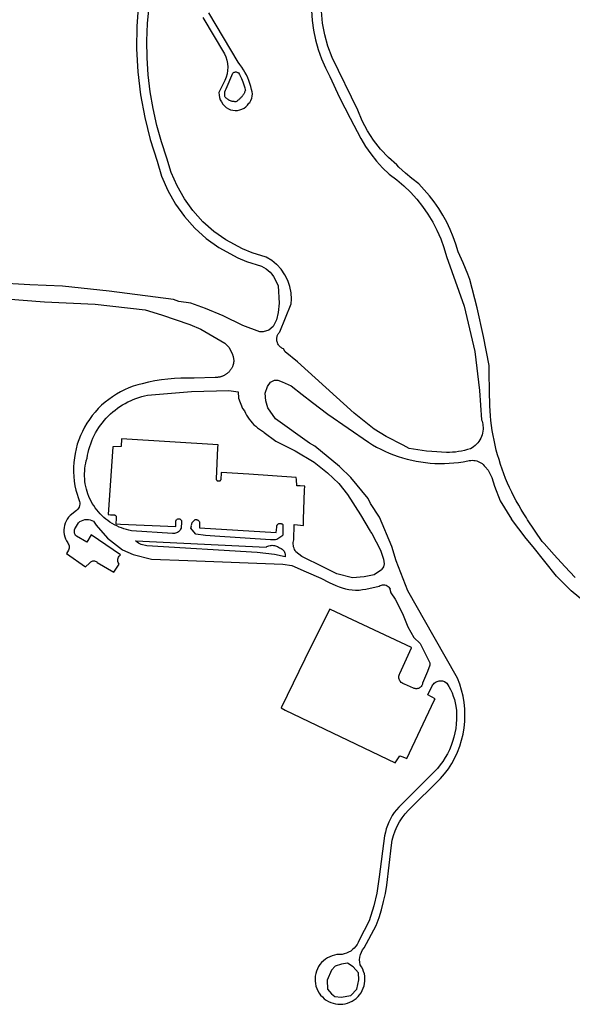
# Model space of a CAD drawing. Units: inches. Extents: x 2443855 to 2722452, y 1426567 to 1564689.
# Drawn here: x 2596956 to 2598130, y 1504773 to 1506866 of the extents above; entities that cross this region are included whole.
import ezdxf

# ---------------------------------------------------------------- set-up
doc = ezdxf.new("R2010")
doc.units = ezdxf.units.IN
doc.header["$MEASUREMENT"] = 0
doc.layers.add('RoadEdgeLine', color=205, linetype='Continuous')

msp = doc.modelspace()

# ---------------------------------------------------------------- linework, layer by layer
at = {"layer": 'RoadEdgeLine'}
for points in [[(2597208.8, 1506901.2, 0), (2597205.2, 1506852.4, 0), (2597204.4, 1506804, 0), (2597206.8, 1506754.8, 0), (2597212.4, 1506706.4, 0), (2597221.6, 1506658, 0), (2597233.2, 1506611.2, 0), (2597248, 1506564.8, 0), (2597257.6, 1506533.2, 0), (2597270.8, 1506502.8, 0), (2597286.8, 1506474, 0), (2597306, 1506447.2, 0), (2597328, 1506422.8, 0), (2597352.4, 1506400.4, 0), (2597379.2, 1506381.2, 0), (2597419.7, 1506359.7, 0), (2597438, 1506351.6, 0), (2597469.6, 1506341.6, 0), (2597474.8, 1506339.2, 0), (2597479.6, 1506336, 0), (2597484, 1506332.8, 0), (2597488.4, 1506328.8, 0), (2597492, 1506324.8, 0), (2597495.2, 1506320, 0), (2597498, 1506315.2, 0), (2597505, 1506300, 0)], [(2597502.1, 1506345.4, 0), (2597491.6, 1506353.6, 0), (2597480, 1506360.8, 0), (2597450, 1506370, 0), (2597429.2, 1506378.7, 0), (2597394, 1506397.6, 0), (2597368.4, 1506415.6, 0), (2597345.2, 1506436.4, 0), (2597324, 1506460, 0), (2597306, 1506485.2, 0), (2597290.4, 1506512.4, 0), (2597278, 1506541.2, 0), (2597268.8, 1506571.2, 0), (2597257.2, 1506606, 0), (2597247.6, 1506641.2, 0), (2597239.6, 1506676.8, 0), (2597233.6, 1506712.4, 0), (2597229.2, 1506748.8, 0), (2597226.8, 1506784.8, 0), (2597226.4, 1506821.2, 0), (2597227.6, 1506857.6, 0), (2597230.8, 1506894, 0)], [(2597345.2, 1506870.8, 0), (2597391.1, 1506793.5, 0), (2597394.1, 1506786.8, 0), (2597396.3, 1506779.8, 0), (2597397.7, 1506772.6, 0), (2597398.2, 1506765.3, 0), (2597397.8, 1506758, 0), (2597396.7, 1506750.7, 0), (2597394.6, 1506743.7, 0), (2597391.8, 1506736.9, 0), (2597385.8, 1506723.8, 0), (2597379.3, 1506710.8, 0), (2597379.6, 1506705.6, 0), (2597380.6, 1506700.5, 0), (2597382.3, 1506695.6, 0), (2597384.6, 1506690.9, 0), (2597387.6, 1506686.6, 0), (2597391.1, 1506682.7, 0), (2597395.1, 1506679.4, 0), (2597399.5, 1506676.6, 0), (2597404.3, 1506674.5, 0), (2597409.1, 1506673.3, 0), (2597414, 1506672.9, 0), (2597418.9, 1506673.1, 0), (2597423.7, 1506674.1, 0), (2597428.4, 1506675.7, 0), (2597432.7, 1506678, 0), (2597436.7, 1506680.9, 0), (2597440.2, 1506684.3, 0), (2597443.2, 1506688.2, 0), (2597444.8, 1506690, 0), (2597447.2, 1506694.4, 0), (2597449.2, 1506698.8, 0), (2597450, 1506703.6, 0), (2597450.4, 1506708, 0), (2597450, 1506712.8, 0), (2597448.8, 1506717.6, 0), (2597447.2, 1506724, 0), (2597445.2, 1506730, 0), (2597443.2, 1506736.4, 0), (2597440.8, 1506742.4, 0), (2597438, 1506748.4, 0), (2597434.8, 1506754, 0), (2597431.6, 1506759.6, 0), (2597428, 1506765.2, 0), (2597424, 1506770.4, 0), (2597420, 1506775.6, 0), (2597358, 1506880.4, 0)], [(2597575.9, 1506885.1, 0), (2597577.6, 1506864.2, 0), (2597580.6, 1506843.4, 0), (2597584.9, 1506822.9, 0), (2597590.6, 1506802.7, 0), (2597597.6, 1506782.9, 0), (2597605.9, 1506763.6, 0), (2597615.4, 1506744.9, 0), (2597636, 1506700.4, 0), (2597658, 1506656.5, 0), (2597681.2, 1506613.2, 0), (2597691.2, 1506596.5, 0), (2597702.2, 1506580.4, 0), (2597714.3, 1506565.1, 0), (2597727.4, 1506550.7, 0), (2597741.4, 1506537.2, 0), (2597757.3, 1506525.5, 0), (2597772.4, 1506512.7, 0), (2597786.7, 1506499, 0), (2597800, 1506484.4, 0), (2597812.3, 1506468.9, 0), (2597823.6, 1506452.7, 0), (2597833.8, 1506435.7, 0), (2597842.8, 1506418.2, 0), (2597850.7, 1506400, 0), (2597857.4, 1506381.4, 0), (2597862.8, 1506362.4, 0), (2597900.3, 1506256.8, 0), (2597923, 1506160.4, 0), (2597933.2, 1506077.5, 0), (2597937.7, 1506015.1, 0)], [(2597954.8, 1506066.2, 0), (2597954, 1506125.6, 0), (2597953.5, 1506130.8, 0), (2597942, 1506192.3, 0), (2597928.3, 1506253.3, 0), (2597912.5, 1506313.8, 0), (2597908.4, 1506325.2, 0), (2597898.4, 1506348.8, 0), (2597888, 1506372, 0), (2597883.2, 1506388.4, 0), (2597877.6, 1506404, 0), (2597870.8, 1506420, 0), (2597863.6, 1506435.2, 0), (2597855.6, 1506450, 0), (2597846.8, 1506464.4, 0), (2597837.2, 1506478.4, 0), (2597826.8, 1506491.6, 0), (2597815.6, 1506504.4, 0), (2597804, 1506516.8, 0), (2597789.6, 1506528, 0), (2597775.6, 1506539.6, 0), (2597762, 1506552.4, 0), (2597757.6, 1506557.1, 0), (2597739.5, 1506573.1, 0), (2597723, 1506590.6, 0), (2597708.1, 1506609.5, 0), (2597694.9, 1506629.8, 0), (2597683.7, 1506651.1, 0), (2597674.4, 1506673.4, 0), (2597619.9, 1506785.8, 0), (2597611, 1506809.5, 0), (2597604.3, 1506833.8, 0), (2597599.7, 1506858.7, 0), (2597597.4, 1506883.9, 0)], [(2597516.4, 1506166.1, 0), (2597514.8, 1506166.8, 0), (2597513.3, 1506167.7, 0), (2597511.8, 1506168.6, 0), (2597510.4, 1506169.7, 0), (2597509.1, 1506170.9, 0), (2597507.9, 1506172.1, 0), (2597506.8, 1506173.5, 0), (2597505.8, 1506174.9, 0), (2597504.9, 1506176.4, 0), (2597504.2, 1506178, 0), (2597503.6, 1506179.7, 0), (2597503.1, 1506181.3, 0), (2597502.7, 1506183.1, 0), (2597502.5, 1506184.8, 0), (2597502.4, 1506186.5, 0), (2597502.4, 1506188.3, 0), (2597502.6, 1506190, 0), (2597502.9, 1506191.7, 0), (2597503.4, 1506193.4, 0), (2597504, 1506195.1, 0), (2597504.7, 1506196.7, 0), (2597505.5, 1506198.2, 0), (2597506.5, 1506199.7, 0), (2597507.5, 1506201.1, 0), (2597508.7, 1506202.4, 0), (2597532.7, 1506261.7, 0), (2597533.6, 1506271.6, 0), (2597532.8, 1506285.2, 0), (2597530, 1506298.4, 0), (2597525.6, 1506311.6, 0), (2597519.6, 1506323.6, 0), (2597511.6, 1506335.2, 0), (2597502.4, 1506345.2, 0), (2597502.1, 1506345.4, 0)], [(2597473.3, 1506202, 0), (2597466.6, 1506202, 0), (2597430, 1506215.4, 0), (2597388.1, 1506236.1, 0), (2597351, 1506252.1, 0), (2597320, 1506262.9, 0), (2597294.4, 1506266.9, 0), (2597282.9, 1506271.3, 0), (2597146.3, 1506288.4, 0), (2597046.8, 1506299.4, 0), (2596977.4, 1506302.5, 0), (2596904, 1506306.5, 0), (2596832.7, 1506309.5, 0), (2596771.3, 1506305.5, 0), (2596696, 1506308.5, 0)], [(2597505, 1506300, 0), (2597507.4, 1506262.9, 0), (2597505.3, 1506243.3, 0), (2597501.7, 1506227.8, 0), (2597494.5, 1506213.9, 0), (2597485.2, 1506205.6, 0), (2597473.3, 1506202, 0)], [(2596927.1, 1506272.3, 0), (2597008.5, 1506266.3, 0), (2597116.1, 1506261.3, 0), (2597222.4, 1506248.9, 0)], [(2597222.4, 1506248.9, 0), (2597257.5, 1506238.1, 0), (2597317.4, 1506217.5, 0), (2597341.2, 1506208.2, 0), (2597358.2, 1506197.9, 0), (2597392.2, 1506178.3, 0), (2597401.2, 1506168.8, 0), (2597407.9, 1506154.2, 0)], [(2597937.7, 1506015.1, 0), (2597938.7, 1506012.1, 0), (2597939.6, 1506009.1, 0), (2597940.2, 1506006, 0), (2597940.6, 1506002.9, 0), (2597940.9, 1505999, 0), (2597940.9, 1505995, 0), (2597940.5, 1505991, 0), (2597939.8, 1505987.1, 0), (2597938.8, 1505983.3, 0), (2597937.5, 1505979.6, 0), (2597935.9, 1505975.9, 0), (2597934, 1505972.4, 0), (2597931.8, 1505969.1, 0), (2597929.4, 1505966, 0), (2597926.7, 1505963.1, 0), (2597923.8, 1505960.4, 0), (2597920.7, 1505957.9, 0), (2597917.4, 1505955.7, 0), (2597913.9, 1505953.8, 0), (2597907.7, 1505951.8, 0), (2597901.4, 1505950.1, 0), (2597895.1, 1505948.7, 0), (2597888.7, 1505947.6, 0), (2597882.3, 1505946.7, 0), (2597875.8, 1505946.1, 0), (2597869.3, 1505945.9, 0), (2597862.8, 1505945.9, 0), (2597832.2, 1505947.7, 0), (2597820.8, 1505948.5, 0), (2597783.6, 1505954.2, 0), (2597770.7, 1505961.4, 0), (2597734.5, 1505979.5, 0), (2597709.3, 1505995, 0), (2597666.9, 1506029.5, 0), (2597546.4, 1506138.3, 0), (2597520, 1506159.9, 0), (2597516.4, 1506166.1, 0)], [(2597407.9, 1506154.2, 0), (2597408.4, 1506153.2, 0), (2597408.8, 1506152.2, 0), (2597409.1, 1506151.2, 0), (2597409.5, 1506150.2, 0), (2597409.8, 1506149.2, 0), (2597410, 1506148.1, 0), (2597410.3, 1506147.1, 0), (2597410.4, 1506146, 0), (2597410.6, 1506145, 0), (2597410.7, 1506143.9, 0), (2597410.8, 1506142.8, 0), (2597410.8, 1506141.8, 0), (2597410.9, 1506140.7, 0), (2597410.8, 1506139.6, 0), (2597410.8, 1506138.6, 0), (2597410.7, 1506137.5, 0), (2597410.5, 1506136.4, 0), (2597410.4, 1506135.4, 0), (2597410.2, 1506134.3, 0), (2597409.9, 1506133.3, 0), (2597409.6, 1506132.3, 0), (2597409.2, 1506131.1, 0), (2597408.8, 1506129.9, 0), (2597408.4, 1506128.8, 0), (2597407.9, 1506127.7, 0), (2597407.3, 1506126.6, 0), (2597406.8, 1506125.5, 0), (2597406.2, 1506124.4, 0), (2597405.5, 1506123.4, 0), (2597404.9, 1506122.3, 0), (2597404.2, 1506121.3, 0), (2597403.4, 1506120.4, 0), (2597402.7, 1506119.4, 0), (2597401.9, 1506118.5, 0), (2597401.1, 1506117.5, 0), (2597400.2, 1506116.7, 0), (2597399.3, 1506115.8, 0), (2597398.4, 1506115, 0), (2597397.5, 1506114.2, 0), (2597396.6, 1506113.4, 0), (2597395.6, 1506112.7, 0), (2597394.6, 1506112, 0), (2597393.6, 1506111.3, 0), (2597392.5, 1506110.7, 0), (2597391.4, 1506110, 0), (2597390.4, 1506109.5, 0), (2597389.3, 1506108.9, 0), (2597388.1, 1506108.4, 0), (2597387, 1506108, 0), (2597385.9, 1506107.5, 0), (2597384.7, 1506107.1, 0), (2597383.5, 1506106.8, 0), (2597382.4, 1506106.5, 0), (2597381.2, 1506106.2, 0), (2597380, 1506105.9, 0), (2597378.8, 1506105.7, 0), (2597377.5, 1506105.6, 0), (2597376.3, 1506105.4, 0), (2597375.1, 1506105.3, 0), (2597373.9, 1506105.3, 0), (2597372.6, 1506105.3, 0), (2597371.4, 1506105.3, 0)], [(2597371.4, 1506105.3, 0), (2597326.5, 1506103.6, 0), (2597312.6, 1506103.9, 0), (2597298.7, 1506103.8, 0), (2597284.8, 1506103.1, 0), (2597271, 1506101.8, 0), (2597257.2, 1506100.1, 0), (2597243.5, 1506097.8, 0), (2597229.8, 1506095.1, 0), (2597216.3, 1506091.8, 0), (2597206.8, 1506089.3, 0), (2597197.3, 1506086.4, 0), (2597188.1, 1506082.9, 0), (2597179, 1506079, 0), (2597170.2, 1506074.6, 0), (2597161.6, 1506069.7, 0), (2597153.2, 1506064.4, 0), (2597145.2, 1506058.7, 0), (2597137.5, 1506052.5, 0), (2597130.1, 1506046, 0), (2597123, 1506039.1, 0), (2597116.4, 1506031.8, 0), (2597110.1, 1506024.1, 0), (2597104.2, 1506016.2, 0), (2597098.8, 1506007.9, 0), (2597093.8, 1505999.4, 0), (2597089.2, 1505990.6, 0), (2597085.1, 1505981.6, 0), (2597081.5, 1505972.4, 0), (2597078.4, 1505963.1, 0), (2597075.8, 1505953.5, 0), (2597073.7, 1505943.9, 0), (2597072.1, 1505934.1, 0), (2597071, 1505924.3, 0), (2597070.4, 1505914.4, 0), (2597070.4, 1505904.6, 0), (2597070.8, 1505894.7, 0), (2597071.8, 1505884.9, 0), (2597073.3, 1505875.1, 0), (2597075.3, 1505865.4, 0), (2597083.2, 1505841.8, 0), (2597083.7, 1505838.8, 0), (2597083.7, 1505835.7, 0), (2597083.2, 1505832.7, 0), (2597082.2, 1505829.8, 0), (2597080.7, 1505827.1, 0), (2597078.8, 1505824.7, 0), (2597076.5, 1505822.7, 0), (2597063, 1505811.5, 0), (2597059.8, 1505807.9, 0), (2597056.9, 1505804, 0), (2597054.5, 1505799.7, 0), (2597052.6, 1505795.3, 0), (2597051.1, 1505790.7, 0), (2597050.2, 1505785.9, 0), (2597049.8, 1505781.1, 0), (2597049.9, 1505776.2, 0), (2597050.5, 1505771.4, 0), (2597051.6, 1505766.7, 0), (2597053.3, 1505762.1, 0), (2597055.4, 1505757.7, 0), (2597058, 1505753.6, 0), (2597059.3, 1505751.7, 0), (2597060.3, 1505749.5, 0), (2597060.9, 1505747.2, 0), (2597061.2, 1505744.8, 0), (2597061, 1505742.4, 0), (2597060.5, 1505740.1, 0), (2597059.6, 1505737.9, 0), (2597055.7, 1505731.2, 0), (2597096.1, 1505702.5, 0), (2597104.6, 1505710.4, 0), (2597105.6, 1505711.8, 0), (2597106.8, 1505713, 0), (2597108.2, 1505714, 0), (2597109.8, 1505714.8, 0), (2597111.5, 1505715.3, 0), (2597113.2, 1505715.4, 0), (2597114.9, 1505715.3, 0), (2597116.6, 1505714.9, 0), (2597118.2, 1505714.2, 0), (2597119.6, 1505713.2, 0), (2597120.9, 1505712, 0), (2597155.7, 1505691.3, 0), (2597167.5, 1505708.1, 0), (2597166.3, 1505710, 0), (2597165.4, 1505712.1, 0), (2597164.8, 1505714.3, 0), (2597164.5, 1505716.6, 0), (2597164.7, 1505718.8, 0), (2597165.2, 1505721, 0), (2597166, 1505723.1, 0), (2597167.1, 1505725.1, 0), (2597168.6, 1505726.8, 0), (2597170.3, 1505728.3, 0), (2597107.9, 1505771, 0), (2597098.4, 1505755.3, 0), (2597076.5, 1505767.7, 0), (2597074.9, 1505769.5, 0), (2597073.6, 1505771.6, 0), (2597072.7, 1505773.9, 0), (2597072.2, 1505776.3, 0), (2597072.1, 1505778.7, 0), (2597072.4, 1505781.1, 0), (2597073.1, 1505783.5, 0), (2597074.2, 1505785.6, 0), (2597081, 1505796.3, 0), (2597084, 1505798.7, 0), (2597087.3, 1505800.7, 0), (2597090.8, 1505802.1, 0), (2597094.5, 1505803.1, 0), (2597098.3, 1505803.5, 0), (2597102.2, 1505803.3, 0), (2597105.9, 1505802.6, 0), (2597109.6, 1505801.4, 0), (2597113, 1505799.6, 0), (2597118.2, 1505791, 0), (2597142.4, 1505763.7, 0), (2597174.4, 1505738.9, 0), (2597197.1, 1505729.1, 0), (2597236.4, 1505718.8, 0), (2597313, 1505715.9, 0), (2597514.9, 1505708.2, 0), (2597534.5, 1505705.6, 0), (2597565, 1505691.7, 0), (2597596, 1505678.3, 0), (2597613.8, 1505669.2, 0), (2597628.1, 1505663.2, 0), (2597634.7, 1505660.2, 0), (2597641.5, 1505657.7, 0), (2597648.5, 1505655.8, 0), (2597655.6, 1505654.4, 0), (2597662.8, 1505653.5, 0), (2597670, 1505653.1, 0), (2597677.3, 1505653.3, 0), (2597684.5, 1505654.1, 0), (2597691.6, 1505655.3, 0), (2597720.3, 1505661.5, 0), (2597722.4, 1505662.8, 0), (2597724.7, 1505663.8, 0), (2597727.2, 1505664.4, 0), (2597729.7, 1505664.5, 0), (2597732.2, 1505664.2, 0), (2597734.7, 1505663.5, 0), (2597736.9, 1505662.4, 0), (2597739, 1505660.9, 0), (2597740.8, 1505659.1, 0), (2597742.2, 1505657, 0), (2597743.3, 1505654.8, 0)], [(2597679.8, 1504856.5, 0), (2597678.7, 1504861.9, 0), (2597678.4, 1504867.4, 0), (2597678.9, 1504872.9, 0), (2597680.2, 1504878.2, 0), (2597682.2, 1504883.3, 0), (2597684.9, 1504888.1, 0), (2597688.3, 1504892.5, 0), (2597713.5, 1504940.2, 0), (2597719.7, 1504956.8, 0), (2597725, 1504973.7, 0), (2597729.5, 1504990.8, 0), (2597733.2, 1505008.1, 0), (2597736, 1505025.6, 0), (2597746.1, 1505111, 0), (2597747.9, 1505121.3, 0), (2597750.4, 1505131.6, 0), (2597753.8, 1505141.5, 0), (2597758, 1505151.2, 0), (2597763, 1505160.4, 0), (2597768.7, 1505169.3, 0), (2597775.1, 1505177.6, 0), (2597782.2, 1505185.4, 0), (2597850.3, 1505252.4, 0), (2597859, 1505262.6, 0), (2597867, 1505273.5, 0), (2597874.2, 1505284.8, 0), (2597880.6, 1505296.6, 0), (2597886.3, 1505308.8, 0), (2597891.1, 1505321.3, 0), (2597895.1, 1505334.1, 0), (2597898.2, 1505347.2, 0), (2597900.5, 1505360.4, 0), (2597901.9, 1505373.8, 0), (2597902.3, 1505387.2, 0), (2597901.9, 1505400.7, 0), (2597900.6, 1505414, 0), (2597898.4, 1505427.3, 0), (2597895.3, 1505440.4, 0), (2597891.4, 1505453.2, 0), (2597886.6, 1505465.8, 0), (2597836.7, 1505553.2, 0), (2597781.1, 1505651.9, 0), (2597756.1, 1505715.5, 0), (2597746.8, 1505746, 0), (2597720.8, 1505808.5, 0), (2597701.5, 1505837.5, 0), (2597696.5, 1505847.8, 0), (2597660.1, 1505892.8, 0), (2597636.7, 1505915.2, 0), (2597635.7, 1505916.2, 0), (2597583.4, 1505959.1, 0), (2597571.7, 1505965.8, 0), (2597499.7, 1506017.2, 0), (2597483.1, 1506040.9, 0), (2597479, 1506055.9, 0), (2597477.5, 1506071.9, 0), (2597482.6, 1506086.3, 0), (2597489.3, 1506095.1, 0), (2597497.6, 1506099.3, 0), (2597504.8, 1506099.3, 0)], [(2597504.8, 1506099.3, 0), (2597514.1, 1506096.2, 0), (2597532.7, 1506087.4, 0), (2597556.1, 1506069.3, 0), (2597578.1, 1506052.3, 0), (2597610.6, 1506027.3, 0), (2597697.1, 1505967.4, 0), (2597705.7, 1505962.2, 0), (2597714.4, 1505957.3, 0), (2597723.2, 1505952.7, 0), (2597732.3, 1505948.3, 0), (2597741.4, 1505944.4, 0), (2597750.7, 1505940.7, 0), (2597760.2, 1505937.3, 0), (2597769.7, 1505934.3, 0), (2597779.3, 1505931.6, 0), (2597789.1, 1505929.3, 0), (2597798.8, 1505927.2, 0), (2597808.7, 1505925.6, 0), (2597818.6, 1505924.2, 0), (2597828.6, 1505923.2, 0), (2597838.6, 1505922.6, 0), (2597848.6, 1505922.3, 0), (2597858.6, 1505922.3, 0), (2597868.5, 1505922.7, 0), (2597878.5, 1505923.4, 0), (2597888.5, 1505924.5, 0), (2597898.4, 1505926, 0), (2597908.2, 1505927.7, 0), (2597911.3, 1505928.5, 0), (2597914.5, 1505929, 0), (2597917.7, 1505929.1, 0), (2597921, 1505929, 0), (2597924.1, 1505928.6, 0), (2597927.3, 1505927.8, 0), (2597930.3, 1505926.8, 0), (2597933.3, 1505925.5, 0), (2597936.1, 1505923.9, 0), (2597938.7, 1505922.1, 0), (2597941.2, 1505920, 0), (2597943.4, 1505917.7, 0), (2597945.5, 1505915.2, 0)], [(2597193.3, 1505779.5, 0), (2597188, 1505780.6, 0), (2597182.6, 1505781.9, 0), (2597177.4, 1505783.5, 0), (2597172.2, 1505785.3, 0), (2597167.1, 1505787.3, 0), (2597162.1, 1505789.6, 0), (2597157.2, 1505792.1, 0), (2597152.4, 1505794.8, 0), (2597147.8, 1505797.8, 0), (2597143.3, 1505800.9, 0), (2597138.9, 1505804.3, 0), (2597134.7, 1505807.8, 0), (2597130.6, 1505811.6, 0), (2597126.7, 1505815.5, 0), (2597123.1, 1505819.6, 0), (2597119.6, 1505823.9, 0), (2597116.3, 1505828.3, 0), (2597113.2, 1505832.8, 0), (2597110.3, 1505837.5, 0), (2597107.6, 1505842.4, 0), (2597105.2, 1505847.3, 0), (2597102.9, 1505852.4, 0), (2597101, 1505857.5, 0), (2597099.2, 1505862.7, 0), (2597097.7, 1505868, 0), (2597096.4, 1505873.4, 0), (2597095.4, 1505878.8, 0), (2597094.6, 1505884.3, 0), (2597094.1, 1505889.8, 0), (2597093.9, 1505895.3, 0), (2597093.8, 1505900.8, 0), (2597094.1, 1505906.3, 0), (2597094.5, 1505911.8, 0), (2597095.3, 1505917.3, 0), (2597096.3, 1505922.7, 0), (2597097.5, 1505928.1, 0), (2597099, 1505933.4, 0), (2597100, 1505939.7, 0), (2597101.4, 1505945.9, 0), (2597103, 1505952.1, 0), (2597104.8, 1505958.3, 0), (2597106.8, 1505964.3, 0), (2597109.1, 1505970.3, 0), (2597111.7, 1505976.1, 0), (2597114.4, 1505981.9, 0), (2597117.4, 1505987.5, 0), (2597120.6, 1505993.1, 0), (2597124.1, 1505998.5, 0), (2597127.7, 1506003.7, 0), (2597131.6, 1506008.8, 0), (2597135.6, 1506013.8, 0), (2597139.8, 1506018.6, 0), (2597144.3, 1506023.2, 0), (2597148.9, 1506027.6, 0), (2597153.6, 1506031.9, 0), (2597158.6, 1506035.9, 0), (2597163.7, 1506039.8, 0), (2597168.9, 1506043.4, 0), (2597174.3, 1506046.9, 0), (2597179.8, 1506050.1, 0), (2597185.5, 1506053.1, 0), (2597191.2, 1506055.9, 0), (2597197.1, 1506058.5, 0), (2597203, 1506060.8, 0), (2597209.1, 1506062.8, 0), (2597215.2, 1506064.7, 0), (2597221.4, 1506066.3, 0), (2597227.6, 1506067.6, 0), (2597320.9, 1506075.5, 0), (2597400.6, 1506077.2, 0), (2597420.3, 1506074.4, 0)], [(2597420.3, 1506074.4, 0), (2597420.8, 1506061.5, 0), (2597429.2, 1506039.6, 0), (2597433.9, 1506034.1, 0), (2597436, 1506029.5, 0), (2597438.3, 1506025, 0), (2597440.9, 1506020.6, 0), (2597443.8, 1506016.4, 0), (2597446.9, 1506012.3, 0), (2597450.2, 1506008.5, 0), (2597453.7, 1506004.8, 0), (2597457.5, 1506001.4, 0), (2597461.4, 1505998.1, 0), (2597465.5, 1505995.2, 0), (2597469.8, 1505992.4, 0), (2597474.3, 1505989.9, 0), (2597475.6, 1505988.5, 0), (2597500.4, 1505969.9, 0), (2597541.2, 1505949.3, 0), (2597581.8, 1505924.8, 0), (2597610.1, 1505902.5, 0), (2597633.9, 1505879.8, 0), (2597653, 1505856.6, 0), (2597680.1, 1505813, 0), (2597701, 1505778.7, 0), (2597701.3, 1505777.2, 0), (2597704.5, 1505773.3, 0), (2597722.5, 1505737.9, 0), (2597729.3, 1505718.8, 0), (2597730.4, 1505708.7, 0), (2597729.3, 1505702.5, 0), (2597725.8, 1505697.7, 0), (2597724.8, 1505696.3, 0)], [(2598066.7, 1505756.4, 0), (2598035.5, 1505802.4, 0), (2598033.2, 1505806.5, 0), (2598027.4, 1505815.4, 0), (2598021.8, 1505824.4, 0), (2598016.5, 1505833.5, 0), (2598011.3, 1505842.8, 0), (2598006.3, 1505852.1, 0), (2598001.6, 1505861.6, 0), (2597997.1, 1505871.2, 0), (2597992.8, 1505880.8, 0), (2597988.7, 1505890.6, 0), (2597984.9, 1505900.5, 0), (2597981.2, 1505910.4, 0), (2597977.8, 1505920.4, 0), (2597974.7, 1505930.5, 0), (2597971.7, 1505940.7, 0), (2597969, 1505950.9, 0), (2597966.5, 1505961.2, 0), (2597964.3, 1505971.6, 0), (2597962.3, 1505981.9, 0), (2597960.5, 1505992.4, 0), (2597958.9, 1506002.9, 0), (2597957.6, 1506013.4, 0), (2597956.6, 1506023.9, 0), (2597955.8, 1506034.4, 0), (2597955.2, 1506045, 0), (2597954.9, 1506055.6, 0), (2597954.8, 1506066.2, 0)], [(2597542.8, 1505734.5, 0), (2597541.3, 1505737, 0), (2597540, 1505739.7, 0), (2597539, 1505742.4, 0), (2597538.2, 1505745.3, 0), (2597537.7, 1505748.1, 0), (2597537.4, 1505751.1, 0), (2597537.4, 1505754, 0), (2597537.7, 1505756.9, 0), (2597538.3, 1505759.8, 0), (2597539.4, 1505792.4, 0), (2597546.4, 1505791.8, 0), (2597559, 1505790.7, 0), (2597559.5, 1505803.8, 0), (2597561.6, 1505865.8, 0), (2597561.8, 1505873.8, 0), (2597552, 1505874.5, 0), (2597545, 1505875, 0), (2597544.2, 1505888, 0), (2597543.9, 1505892.9, 0), (2597443.3, 1505899.7, 0), (2597384.3, 1505903, 0), (2597383.2, 1505887.9, 0), (2597383, 1505887.2, 0), (2597382.6, 1505886.6, 0), (2597382.2, 1505886, 0), (2597381.7, 1505885.5, 0), (2597381.1, 1505885.1, 0), (2597380.5, 1505884.8, 0), (2597379.7, 1505884.6, 0), (2597379, 1505884.5, 0), (2597378.2, 1505884.5, 0), (2597377.4, 1505884.7, 0), (2597376.7, 1505885, 0), (2597376, 1505885.4, 0), (2597375.4, 1505885.9, 0), (2597374.9, 1505886.6, 0), (2597374.5, 1505887.3, 0), (2597374.3, 1505888, 0), (2597374.2, 1505888.8, 0), (2597374.2, 1505889.6, 0), (2597377.3, 1505955.7, 0), (2597377.6, 1505962, 0), (2597172.5, 1505975, 0), (2597171.4, 1505958.7, 0), (2597154, 1505958.1, 0), (2597143.9, 1505813.7, 0), (2597149.1, 1505813.5, 0), (2597154.6, 1505813.2, 0), (2597155.5, 1505813.3, 0), (2597156.5, 1505813.3, 0), (2597157.4, 1505813.1, 0), (2597158.3, 1505812.7, 0), (2597159.1, 1505812.2, 0), (2597159.8, 1505811.6, 0), (2597160.4, 1505810.8, 0), (2597160.9, 1505810, 0), (2597161.2, 1505809.1, 0), (2597161.3, 1505808.1, 0), (2597161.3, 1505807.2, 0), (2597161.2, 1505806.5, 0), (2597161, 1505805.9, 0), (2597160.8, 1505805.3, 0), (2597160.2, 1505794.1, 0), (2597170.5, 1505793.6, 0), (2597287.7, 1505788.5, 0), (2597287.7, 1505799.1, 0), (2597287.9, 1505800.2, 0), (2597288.2, 1505801.2, 0), (2597288.7, 1505802.1, 0), (2597289.3, 1505802.9, 0), (2597290.1, 1505803.6, 0), (2597290.9, 1505804.2, 0), (2597291.9, 1505804.6, 0), (2597292.9, 1505804.9, 0), (2597294, 1505805, 0), (2597295, 1505804.9, 0), (2597296, 1505804.6, 0), (2597297, 1505804.2, 0), (2597297.8, 1505803.6, 0), (2597298.6, 1505802.9, 0), (2597299.2, 1505802, 0), (2597299.7, 1505801.1, 0), (2597300, 1505800.1, 0), (2597300.1, 1505799.1, 0), (2597300.1, 1505798, 0), (2597299, 1505784.5, 0), (2597298, 1505782.4, 0), (2597296.7, 1505780.4, 0), (2597295.2, 1505778.7, 0), (2597293.5, 1505777.1, 0), (2597291.6, 1505775.8, 0), (2597289.5, 1505774.7, 0), (2597287.3, 1505773.9, 0), (2597285.1, 1505773.4, 0), (2597282.7, 1505773.2, 0), (2597280.4, 1505773.3, 0), (2597193.3, 1505779.5, 0)], [(2597945.5, 1505915.2, 0), (2597951.3, 1505908.4, 0), (2597951.6, 1505907.9, 0), (2597959.3, 1505892.5, 0), (2597965, 1505874.3, 0), (2597977.5, 1505842.6, 0), (2598001.3, 1505804, 0)], [(2597320.9, 1505790.7, 0), (2597322.5, 1505796.9, 0), (2597328.1, 1505802.6, 0), (2597329, 1505802.9, 0), (2597329.9, 1505803, 0), (2597330.8, 1505803.1, 0), (2597331.7, 1505803, 0), (2597332.6, 1505802.8, 0), (2597333.6, 1505802.5, 0), (2597334.5, 1505802.1, 0), (2597335.4, 1505801.5, 0), (2597336.1, 1505800.8, 0), (2597336.8, 1505800.1, 0), (2597337.4, 1505799.2, 0), (2597337.8, 1505798.3, 0), (2597338.1, 1505797.3, 0), (2597338.3, 1505796.3, 0), (2597338.3, 1505785.6, 0), (2597501.2, 1505775.5, 0), (2597502.3, 1505787.3, 0), (2597502.3, 1505788.3, 0), (2597502.5, 1505789.3, 0), (2597502.7, 1505790.2, 0), (2597503.1, 1505791.1, 0), (2597503.6, 1505791.9, 0), (2597504.2, 1505792.6, 0), (2597504.9, 1505793.3, 0), (2597505.7, 1505793.9, 0), (2597506.6, 1505794.4, 0), (2597507.6, 1505794.7, 0), (2597508.6, 1505794.9, 0), (2597509.7, 1505795, 0), (2597510.7, 1505794.9, 0), (2597511.7, 1505794.7, 0), (2597512.7, 1505794.3, 0), (2597513.6, 1505793.8, 0), (2597514.4, 1505793.2, 0), (2597515.3, 1505792.3, 0), (2597514.9, 1505769.6, 0), (2597513, 1505767.9, 0), (2597511.1, 1505766.2, 0), (2597509, 1505764.7, 0), (2597506.8, 1505763.3, 0), (2597504.6, 1505762.1, 0), (2597502.3, 1505760.9, 0), (2597499.9, 1505760, 0), (2597489, 1505760.3, 0), (2597370.9, 1505767.8, 0), (2597351.2, 1505769.1, 0), (2597330, 1505772.2, 0), (2597322.5, 1505781.2, 0), (2597319.7, 1505784.6, 0), (2597320.9, 1505790.1, 0)], [(2598378.5, 1505429.7, 0), (2598366.4, 1505442, 0), (2598267.6, 1505530.8, 0), (2598242.4, 1505552, 0), (2598217.2, 1505573.6, 0), (2598192.8, 1505595.6, 0), (2598168.4, 1505618.1, 0), (2598128.4, 1505651.9, 0), (2598096.6, 1505682.5, 0), (2598047.5, 1505745.3, 0), (2598032.4, 1505763.2, 0), (2598001.3, 1505804, 0)], [(2597508.1, 1505742.9, 0), (2597510, 1505742.2, 0), (2597511.9, 1505741.3, 0), (2597513.7, 1505740.2, 0), (2597515.2, 1505738.9, 0), (2597516.7, 1505737.4, 0), (2597517.9, 1505735.7, 0), (2597518.9, 1505733.9, 0), (2597519.7, 1505732, 0), (2597520.2, 1505730, 0), (2597520.5, 1505728, 0), (2597520.5, 1505725.9, 0), (2597520.3, 1505723.8, 0), (2597497.8, 1505728.9, 0), (2597460.8, 1505733.3, 0), (2597225.9, 1505747.3, 0), (2597214, 1505749.9, 0), (2597208.4, 1505753, 0), (2597202.2, 1505758.1, 0)], [(2597202.7, 1505758.1, 0), (2597479.5, 1505744.3, 0), (2597481.5, 1505745.5, 0), (2597483.6, 1505746.5, 0), (2597485.8, 1505747.3, 0), (2597488.1, 1505747.9, 0), (2597490.5, 1505748.3, 0), (2597492.8, 1505748.4, 0), (2597495.2, 1505748.3, 0), (2597497.5, 1505747.9, 0), (2597499.8, 1505747.3, 0), (2597502, 1505746.5, 0), (2597504.2, 1505745.5, 0), (2597506.2, 1505744.3, 0), (2597508.1, 1505742.9, 0)], [(2598136.8, 1505680, 0), (2598114.4, 1505703.6, 0), (2598092, 1505728, 0), (2598070.4, 1505752, 0), (2598066.7, 1505756.4, 0)], [(2597724.8, 1505696.3, 0), (2597709.6, 1505685.7, 0), (2597688.3, 1505681.2, 0), (2597663.3, 1505679.5, 0), (2597630.3, 1505687.8, 0), (2597601.9, 1505701.8, 0), (2597555.9, 1505724.5, 0), (2597542.8, 1505734.5, 0)], [(2597742.8, 1505654.8, 0), (2597744.9, 1505647.5, 0), (2597754.2, 1505634.1, 0), (2597769.7, 1505603.6, 0), (2597781, 1505574.8, 0), (2597793.9, 1505552.5, 0), (2597807.3, 1505539.6, 0), (2597827.6, 1505498.6, 0)], [(2597827.6, 1505498.6, 0), (2597827.6, 1505493.5, 0), (2597822.5, 1505480, 0), (2597812.4, 1505455.3, 0), (2597812, 1505453.5, 0), (2597811.4, 1505451.7, 0), (2597810.5, 1505450, 0), (2597809.4, 1505448.5, 0), (2597808.1, 1505447.1, 0), (2597806.7, 1505445.9, 0), (2597805.1, 1505445, 0), (2597803.5, 1505444.2, 0), (2597801.7, 1505443.7, 0), (2597799.9, 1505443.4, 0), (2597798.1, 1505443.4, 0), (2597796.2, 1505443.6, 0), (2597794.5, 1505444, 0), (2597792.8, 1505444.7, 0), (2597773.6, 1505453.1, 0), (2597771.8, 1505453.7, 0), (2597770, 1505454.6, 0), (2597768.3, 1505455.7, 0), (2597766.8, 1505457, 0), (2597765.4, 1505458.5, 0), (2597764.2, 1505460.2, 0), (2597763.3, 1505462.1, 0), (2597762.6, 1505464, 0), (2597762.1, 1505466.1, 0), (2597762, 1505468.2, 0), (2597762.1, 1505470.2, 0), (2597762.5, 1505472.3, 0), (2597763.2, 1505474.3, 0), (2597764.1, 1505476.1, 0), (2597788.5, 1505530.4, 0), (2597788.8, 1505531.2, 0), (2597720.9, 1505563, 0), (2597628.3, 1505606.5, 0), (2597615.2, 1505612.6, 0), (2597574.8, 1505532.3, 0), (2597511.9, 1505402.5, 0), (2597520.5, 1505397.9, 0), (2597754.2, 1505286, 0), (2597764.1, 1505300.8, 0), (2597770, 1505298.6, 0), (2597778.7, 1505295.2, 0), (2597837, 1505418.5, 0), (2597838.8, 1505422.2, 0), (2597831.4, 1505426.3, 0), (2597823.6, 1505430.6, 0), (2597832.6, 1505449.7, 0), (2597833.9, 1505451.7, 0), (2597835.4, 1505453.5, 0), (2597837, 1505455.1, 0), (2597838.9, 1505456.6, 0), (2597840.9, 1505457.8, 0), (2597843, 1505458.8, 0), (2597845.2, 1505459.5, 0), (2597847.5, 1505460, 0), (2597849.8, 1505460.3, 0), (2597852.2, 1505460.2, 0), (2597854.5, 1505459.9, 0), (2597856.8, 1505459.4, 0), (2597859, 1505458.6, 0)], [(2597859, 1505458.6, 0), (2597864.1, 1505455.3, 0), (2597868.4, 1505448.1, 0), (2597871.8, 1505441.6, 0), (2597874.9, 1505434.8, 0), (2597877.5, 1505427.9, 0), (2597879.8, 1505420.9, 0), (2597881.7, 1505413.7, 0), (2597883.2, 1505406.5, 0), (2597884.1, 1505397, 0), (2597884.5, 1505387.5, 0), (2597884.4, 1505378.1, 0), (2597883.8, 1505368.6, 0), (2597882.6, 1505359.2, 0), (2597880.9, 1505349.8, 0), (2597878.7, 1505340.6, 0), (2597876, 1505331.5, 0), (2597872.8, 1505322.6, 0), (2597869.2, 1505313.8, 0), (2597865, 1505305.3, 0), (2597860.4, 1505297, 0), (2597855.3, 1505289, 0), (2597849.8, 1505281.3, 0), (2597843.9, 1505273.9, 0), (2597767.5, 1505197.5, 0), (2597762, 1505192, 0), (2597756.9, 1505186.2, 0), (2597752.2, 1505180.1, 0), (2597747.9, 1505173.7, 0), (2597744.1, 1505167, 0), (2597740.6, 1505160.1, 0), (2597737.6, 1505152.9, 0), (2597735.1, 1505145.6, 0), (2597733.1, 1505138.2, 0), (2597731.5, 1505130.6, 0), (2597719.7, 1505043.5, 0), (2597714.7, 1505008.8, 0), (2597708.5, 1504981.8, 0), (2597698.4, 1504949.8, 0), (2597677.6, 1504908.8, 0), (2597675.6, 1504904.2, 0), (2597673.2, 1504899.9, 0), (2597670.3, 1504895.8, 0), (2597667, 1504892.1, 0), (2597663.3, 1504888.7, 0), (2597659.4, 1504885.8, 0), (2597655.1, 1504883.2, 0), (2597650.6, 1504881.1, 0), (2597645.9, 1504879.5, 0), (2597641, 1504878.4, 0), (2597635.7, 1504878.6, 0), (2597630.3, 1504878.2, 0), (2597625, 1504877.3, 0), (2597619.8, 1504875.8, 0), (2597614.8, 1504873.8, 0), (2597610.1, 1504871.4, 0), (2597605.6, 1504868.4, 0), (2597601.4, 1504865.1, 0), (2597597.6, 1504861.3, 0), (2597594.1, 1504857.1, 0), (2597591.2, 1504852.6, 0), (2597588.6, 1504847.9, 0), (2597586.6, 1504842.9, 0), (2597585.1, 1504837.7, 0), (2597584.2, 1504832.4, 0), (2597583.7, 1504827.1, 0), (2597583.9, 1504821.7, 0), (2597584.5, 1504816.4, 0), (2597585.7, 1504811.1, 0), (2597587.4, 1504806, 0), (2597589.7, 1504801.1, 0), (2597592.4, 1504796.5, 0), (2597595.6, 1504792.1, 0), (2597599.2, 1504788.1, 0), (2597603.1, 1504784.5, 0), (2597607.5, 1504781.3, 0), (2597612.1, 1504778.6, 0), (2597617, 1504776.3, 0), (2597621.9, 1504774.6, 0), (2597627, 1504773.4, 0), (2597632.2, 1504772.7, 0), (2597637.5, 1504772.5, 0), (2597642.7, 1504772.8, 0), (2597647.9, 1504773.7, 0), (2597653, 1504775.1, 0), (2597657.9, 1504776.9, 0), (2597662.6, 1504779.2, 0), (2597667.1, 1504782, 0), (2597671.2, 1504785.2, 0), (2597675.1, 1504788.8, 0), (2597678.5, 1504792.8, 0), (2597681.5, 1504797.1, 0), (2597684.1, 1504801.7, 0), (2597686.3, 1504806.5, 0), (2597687.9, 1504811.5, 0), (2597689, 1504816.6, 0), (2597689.7, 1504821.8, 0), (2597689.8, 1504827.1, 0), (2597689.4, 1504832.3, 0), (2597688.5, 1504837.5, 0), (2597687, 1504842.5, 0), (2597685.1, 1504847.4, 0), (2597682.7, 1504852.1, 0), (2597679.8, 1504856.5, 0)], [(2597652.5, 1504859.8, 0), (2597639.7, 1504857.6, 0), (2597626.4, 1504853.3, 0), (2597618.4, 1504845.3, 0), (2597609.4, 1504824, 0), (2597610.3, 1504805, 0), (2597618.8, 1504794.6, 0)], [(2597618.8, 1504794.6, 0), (2597625.9, 1504789.4, 0), (2597639.2, 1504787.5, 0), (2597659.5, 1504791.3, 0), (2597672.8, 1504805, 0), (2597676.6, 1504824.9, 0), (2597676.1, 1504839.1, 0), (2597664.8, 1504852.4, 0), (2597652.5, 1504859.8, 0)]]:
    msp.add_polyline3d(points, dxfattribs=at)
msp.add_polyline3d([(2597391.9, 1506705.5, 0), (2597391.9, 1506709.1, 0), (2597392.3, 1506712.7, 0), (2597393.1, 1506715.9, 0), (2597394.7, 1506719.1, 0), (2597408.7, 1506751.9, 0), (2597409.9, 1506752.7, 0), (2597410.7, 1506753.5, 0), (2597411.9, 1506754.3, 0), (2597413.5, 1506754.3, 0), (2597414.7, 1506754.7, 0), (2597416.3, 1506754.7, 0), (2597417.5, 1506754.3, 0), (2597418.7, 1506753.9, 0), (2597419.9, 1506753.5, 0), (2597421.1, 1506752.7, 0), (2597423.1, 1506749.1, 0), (2597425.1, 1506745.1, 0), (2597427.1, 1506741.1, 0), (2597428.7, 1506737.5, 0), (2597430.3, 1506733.5, 0), (2597431.9, 1506729.5, 0), (2597433.1, 1506725.1, 0), (2597434.3, 1506721.1, 0), (2597435.5, 1506717.1, 0), (2597435.8, 1506716, 0), (2597435.2, 1506714.7, 0), (2597434.7, 1506713.3, 0), (2597434.1, 1506711.9, 0), (2597433.4, 1506710.6, 0), (2597432.8, 1506709.3, 0), (2597432, 1506708, 0), (2597431.3, 1506706.8, 0), (2597430.5, 1506705.5, 0), (2597429.6, 1506704.3, 0), (2597428.7, 1506703.1, 0), (2597427.8, 1506702, 0), (2597426.9, 1506700.9, 0), (2597425.9, 1506699.8, 0), (2597424.8, 1506698.7, 0), (2597423.8, 1506697.7, 0), (2597422.7, 1506696.7, 0), (2597421.6, 1506695.7, 0), (2597420.4, 1506694.8, 0), (2597419.2, 1506693.9, 0), (2597418, 1506693, 0), (2597416.8, 1506692.2, 0), (2597415.5, 1506691.5, 0), (2597414.4, 1506691.4, 0), (2597413.2, 1506691.5, 0), (2597412, 1506691.6, 0), (2597410.9, 1506691.7, 0), (2597409.7, 1506691.9, 0), (2597408.5, 1506692.1, 0), (2597407.4, 1506692.3, 0), (2597406.3, 1506692.7, 0), (2597405.1, 1506693, 0), (2597404, 1506693.4, 0), (2597402.9, 1506693.9, 0), (2597401.9, 1506694.4, 0), (2597400.8, 1506694.9, 0), (2597399.8, 1506695.5, 0), (2597398.8, 1506696.1, 0), (2597397.8, 1506696.8, 0), (2597396.9, 1506697.5, 0), (2597396, 1506698.2, 0), (2597395.1, 1506699, 0), (2597394.2, 1506699.8, 0), (2597393.4, 1506700.6, 0), (2597392.6, 1506701.5, 0), (2597392.3, 1506702.3, 0)], close=True, dxfattribs=at)

doc.saveas('drawing.dxf')
